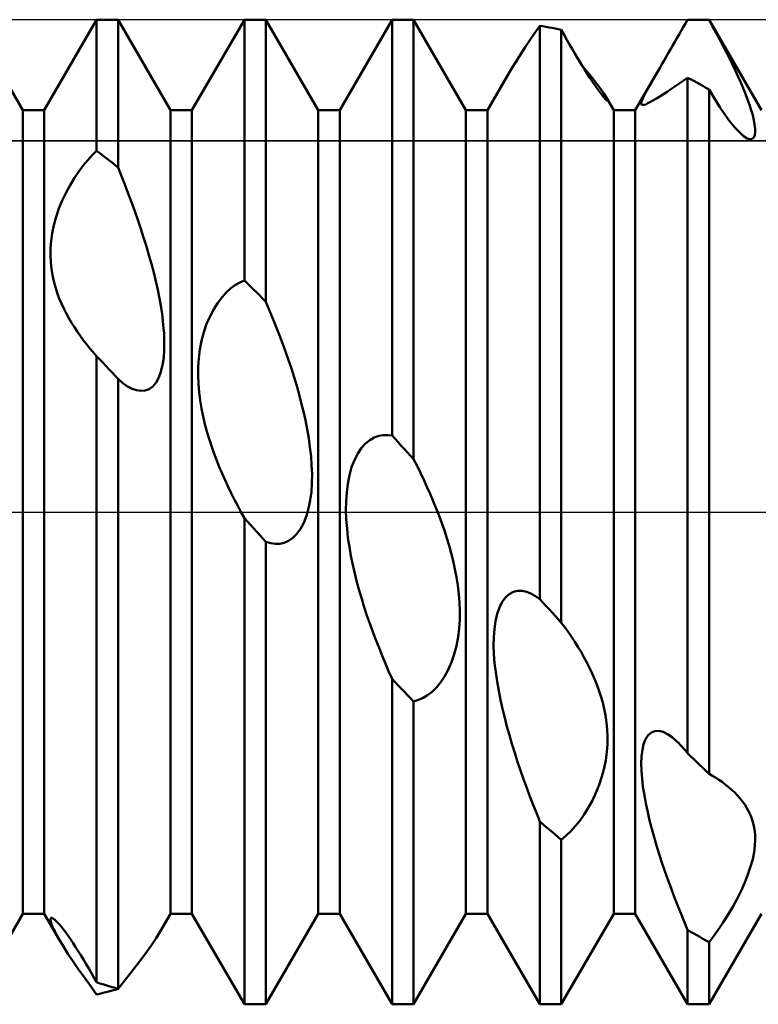
# Model space of a CAD drawing. Units: millimetres. Extents: x -26 to 207, y -40 to 55.
# Drawn here: x 75 to 82, y -5 to 5 of the extents above; entities that cross this region are included whole.
import ezdxf

# ---------------------------------------------------------------- set-up
doc = ezdxf.new("R2010")
doc.units = ezdxf.units.MM
doc.header["$LTSCALE"] = 5.6
doc.linetypes.add('LONGDASH_DASH', pattern=[0.85, 0.4, -0.2, 0.05, -0.2])
for name, color, linetype in [('1', 4, 'CONTINUOUS'), ('4', 2, 'LONGDASH_DASH'), ('CUT', 1, 'CONTINUOUS'), ('NOCUT', 7, 'CONTINUOUS'), ('SK4', 2, 'LONGDASH_DASH')]:
    doc.layers.add(name, color=color, linetype=linetype)

msp = doc.modelspace()

# ---------------------------------------------------------------- linework, layer by layer
at = {"layer": '1', "color": 4, "linetype": 'CONTINUOUS', "lineweight": 50}
for p, q in [((74.641, 4.08), (74.109, 5)), ((74.859, 4.08), (75.391, 5)), ((75.391, 5), (75.609, 5)), ((75.391, 3.668), (75.391, 5)), ((76.141, 4.08), (75.609, 5)), ((75.609, 3.499), (75.609, 5)), ((76.359, 4.08), (76.891, 5)), ((76.891, 5), (77.109, 5)), ((76.891, 2.352), (76.891, 5)), ((77.641, 4.08), (77.109, 5)), ((77.109, 2.135), (77.109, 5)), ((77.859, 4.08), (78.391, 5)), ((78.391, 5), (78.609, 5)), ((78.391, 0.776), (78.391, 5)), ((79.141, 4.08), (78.609, 5)), ((78.609, 0.535), (78.609, 5)), ((81.434, 5), (81.443, 5)), ((81.471, 5), (81.443, 5)), ((81.443, 5), (81.609, 5)), ((82.141, 4.08), (81.609, 5)), ((81.609, 4.997), (81.609, 5)), ((79.839, 4.865), (79.891, 4.939)), ((79.922, 4.934), (79.891, 4.939)), ((79.891, -0.886), (79.891, 4.939)), ((79.953, 4.928), (79.922, 4.934)), ((79.984, 4.922), (79.953, 4.928)), ((80.016, 4.916), (79.984, 4.922)), ((80.047, 4.909), (80.016, 4.916)), ((80.078, 4.903), (80.047, 4.909)), ((80.109, 4.896), (80.078, 4.903)), ((81.326, 4.887), (81.347, 4.925)), ((81.347, 4.925), (81.369, 4.962)), ((81.369, 4.962), (81.391, 5)), ((81.391, 5), (81.399, 5)), ((81.399, 5), (81.408, 5)), ((81.408, 5), (81.417, 5)), ((81.417, 5), (81.426, 5)), ((81.426, 5), (81.434, 5)), ((81.499, 5), (81.471, 5)), ((81.526, 4.999), (81.499, 5)), ((81.554, 4.998), (81.526, 4.999)), ((81.582, 4.998), (81.554, 4.998)), ((81.609, 4.997), (81.582, 4.998)), ((81.645, 4.932), (81.609, 4.997)), ((81.68, 4.867), (81.645, 4.932)), ((79.79, 4.793), (79.839, 4.865)), ((80.138, 4.846), (80.109, 4.896)), ((80.109, -1.124), (80.109, 4.896)), ((80.165, 4.797), (80.138, 4.846)), ((81.26, 4.774), (81.282, 4.811)), ((81.282, 4.811), (81.304, 4.849)), ((81.304, 4.849), (81.326, 4.887)), ((81.715, 4.802), (81.68, 4.867)), ((81.749, 4.737), (81.715, 4.802)), ((79.695, 4.648), (79.742, 4.72)), ((79.742, 4.72), (79.79, 4.793)), ((80.192, 4.749), (80.165, 4.797)), ((80.219, 4.703), (80.192, 4.749)), ((80.245, 4.658), (80.219, 4.703)), ((81.217, 4.698), (81.238, 4.736)), ((81.238, 4.736), (81.26, 4.774)), ((81.783, 4.672), (81.749, 4.737)), ((79.65, 4.577), (79.695, 4.648)), ((80.271, 4.615), (80.245, 4.658)), ((80.297, 4.572), (80.271, 4.615)), ((81.152, 4.586), (81.173, 4.623)), ((81.173, 4.623), (81.195, 4.66)), ((81.195, 4.66), (81.217, 4.698)), ((81.815, 4.608), (81.783, 4.672)), ((81.846, 4.545), (81.815, 4.608)), ((79.569, 4.442), (79.608, 4.508)), ((79.608, 4.508), (79.65, 4.577)), ((80.322, 4.53), (80.297, 4.572)), ((80.347, 4.49), (80.322, 4.53)), ((80.379, 4.464), (80.325, 4.529)), ((81.091, 4.48), (81.111, 4.515)), ((81.111, 4.515), (81.131, 4.55)), ((81.131, 4.55), (81.152, 4.586)), ((81.876, 4.482), (81.846, 4.545)), ((79.359, 4.08), (79.569, 4.442)), ((80.372, 4.451), (80.347, 4.49)), ((80.396, 4.413), (80.372, 4.451)), ((80.428, 4.403), (80.379, 4.464)), ((80.42, 4.378), (80.396, 4.413)), ((80.471, 4.347), (80.428, 4.403)), ((80.859, 4.08), (81.071, 4.447)), ((81.02, 4.357), (81.071, 4.447)), ((81.071, 4.447), (81.091, 4.48)), ((81.347, 4.38), (81.391, 4.411)), ((81.422, 4.395), (81.391, 4.411)), ((81.391, -2.449), (81.391, 4.411)), ((81.904, 4.421), (81.876, 4.482)), ((81.93, 4.362), (81.904, 4.421)), ((80.442, 4.345), (80.42, 4.378)), ((80.463, 4.315), (80.442, 4.345)), ((80.482, 4.287), (80.463, 4.315)), ((80.509, 4.296), (80.471, 4.347)), ((80.978, 4.283), (81.02, 4.357)), ((81.222, 4.295), (81.263, 4.322)), ((81.263, 4.322), (81.304, 4.351)), ((81.304, 4.351), (81.347, 4.38)), ((81.453, 4.378), (81.422, 4.395)), ((81.484, 4.361), (81.453, 4.378)), ((81.516, 4.344), (81.484, 4.361)), ((81.547, 4.327), (81.516, 4.344)), ((81.578, 4.309), (81.547, 4.327)), ((81.609, 4.292), (81.578, 4.309)), ((81.955, 4.304), (81.93, 4.362)), ((81.978, 4.247), (81.955, 4.304)), ((80.5, 4.263), (80.482, 4.287)), ((80.516, 4.242), (80.5, 4.263)), ((80.541, 4.249), (80.509, 4.296)), ((80.531, 4.224), (80.516, 4.242)), ((80.543, 4.209), (80.531, 4.224)), ((80.564, 4.212), (80.541, 4.249)), ((80.553, 4.197), (80.543, 4.209)), ((80.57, 4.202), (80.564, 4.212)), ((80.641, 4.08), (80.565, 4.212)), ((80.574, 4.193), (80.57, 4.202)), ((80.929, 4.183), (80.948, 4.225)), ((80.948, 4.225), (80.978, 4.283)), ((81.075, 4.2), (81.109, 4.221)), ((81.109, 4.221), (81.145, 4.244)), ((81.145, 4.244), (81.183, 4.268)), ((81.183, 4.268), (81.222, 4.295)), ((81.665, 4.198), (81.609, 4.292)), ((81.609, 0), (81.609, 4.292)), ((81.999, 4.191), (81.978, 4.247)), ((80.562, 4.188), (80.553, 4.197)), ((80.569, 4.182), (80.562, 4.188)), ((80.574, 4.179), (80.569, 4.182)), ((80.577, 4.187), (80.574, 4.193)), ((80.577, 4.177), (80.574, 4.179)), ((80.579, 4.182), (80.577, 4.187)), ((80.577, 4.177), (80.579, 4.178)), ((80.579, 4.178), (80.579, 4.182)), ((80.921, 4.155), (80.929, 4.183)), ((80.923, 4.139), (80.921, 4.155)), ((80.932, 4.133), (80.923, 4.139)), ((80.932, 4.133), (80.947, 4.134)), ((80.947, 4.134), (80.966, 4.14)), ((80.966, 4.14), (80.989, 4.151)), ((80.989, 4.151), (81.015, 4.165)), ((81.015, 4.165), (81.044, 4.181)), ((81.044, 4.181), (81.075, 4.2)), ((81.718, 4.113), (81.665, 4.198)), ((81.77, 4.037), (81.718, 4.113)), ((82.019, 4.135), (81.999, 4.191)), ((82.037, 4.081), (82.019, 4.135)), ((74.641, 4.08), (74.859, 4.08)), ((74.641, -4.08), (74.641, 4.08)), ((74.859, -4.08), (74.859, 4.08)), ((76.141, 4.08), (76.359, 4.08)), ((76.141, -4.08), (76.141, 4.08)), ((76.359, -4.08), (76.359, 4.08)), ((77.641, 4.08), (77.859, 4.08)), ((77.641, -4.08), (77.641, 4.08)), ((77.859, -4.08), (77.859, 4.08)), ((79.141, 4.08), (79.359, 4.08)), ((79.141, -4.08), (79.141, 4.08)), ((79.359, -4.08), (79.359, 4.08)), ((80.641, 4.08), (80.859, 4.08)), ((80.641, -4.08), (80.641, 4.08)), ((80.859, -4.08), (80.859, 4.08)), ((81.821, 3.967), (81.77, 4.037)), ((82.052, 4.029), (82.037, 4.081)), ((82.064, 3.979), (82.052, 4.029)), ((81.87, 3.906), (81.821, 3.967)), ((81.917, 3.856), (81.87, 3.906)), ((82.072, 3.934), (82.064, 3.979)), ((82.077, 3.893), (82.072, 3.934)), ((81.96, 3.818), (81.917, 3.856)), ((81.997, 3.795), (81.96, 3.818)), ((82.047, 3.79), (82.063, 3.804)), ((82.063, 3.804), (82.073, 3.827)), ((82.073, 3.827), (82.077, 3.857)), ((82.077, 3.857), (82.077, 3.893)), ((82.025, 3.787), (81.997, 3.795)), ((82.025, 3.787), (82.047, 3.79)), ((75.301, 3.574), (75.346, 3.624)), ((75.346, 3.624), (75.391, 3.668)), ((75.422, 3.645), (75.391, 3.668)), ((75.453, 3.621), (75.422, 3.645)), ((75.484, 3.597), (75.453, 3.621)), ((75.21, 3.459), (75.255, 3.519)), ((75.255, 3.519), (75.301, 3.574)), ((75.516, 3.572), (75.484, 3.597)), ((75.547, 3.548), (75.516, 3.572)), ((75.578, 3.523), (75.547, 3.548)), ((75.609, 3.499), (75.578, 3.523)), ((75.165, 3.393), (75.21, 3.459)), ((75.644, 3.412), (75.609, 3.499)), ((75.678, 3.325), (75.644, 3.412)), ((75.08, 3.244), (75.122, 3.321)), ((75.122, 3.321), (75.165, 3.393)), ((75.712, 3.236), (75.678, 3.325)), ((75.042, 3.164), (75.08, 3.244)), ((75.745, 3.147), (75.712, 3.236)), ((75.008, 3.081), (75.042, 3.164)), ((75.778, 3.057), (75.745, 3.147)), ((74.98, 2.997), (75.008, 3.081)), ((75.809, 2.967), (75.778, 3.057)), ((74.94, 2.832), (74.957, 2.914)), ((74.957, 2.914), (74.98, 2.997)), ((75.839, 2.877), (75.809, 2.967)), ((74.929, 2.754), (74.94, 2.832)), ((75.868, 2.787), (75.839, 2.877)), ((74.923, 2.679), (74.929, 2.754)), ((75.896, 2.698), (75.868, 2.787)), ((74.922, 2.607), (74.923, 2.679)), ((74.925, 2.538), (74.922, 2.607)), ((75.922, 2.609), (75.896, 2.698)), ((75.947, 2.521), (75.922, 2.609)), ((74.932, 2.47), (74.925, 2.538)), ((75.97, 2.434), (75.947, 2.521)), ((74.943, 2.405), (74.932, 2.47)), ((74.956, 2.343), (74.943, 2.405)), ((75.991, 2.346), (75.97, 2.434)), ((74.973, 2.283), (74.956, 2.343)), ((76.011, 2.257), (75.991, 2.346)), ((76.755, 2.272), (76.801, 2.306)), ((76.801, 2.306), (76.846, 2.332)), ((76.846, 2.332), (76.891, 2.352)), ((76.922, 2.322), (76.891, 2.352)), ((76.953, 2.291), (76.922, 2.322)), ((74.991, 2.225), (74.973, 2.283)), ((75.012, 2.17), (74.991, 2.225)), ((76.029, 2.167), (76.011, 2.257)), ((76.665, 2.183), (76.71, 2.232)), ((76.71, 2.232), (76.755, 2.272)), ((76.984, 2.26), (76.953, 2.291)), ((77.016, 2.229), (76.984, 2.26)), ((77.047, 2.198), (77.016, 2.229)), ((75.033, 2.118), (75.012, 2.17)), ((75.057, 2.068), (75.033, 2.118)), ((76.045, 2.076), (76.029, 2.167)), ((76.58, 2.061), (76.621, 2.126)), ((76.621, 2.126), (76.665, 2.183)), ((77.078, 2.166), (77.047, 2.198)), ((77.109, 2.135), (77.078, 2.166)), ((77.144, 2.054), (77.109, 2.135)), ((75.081, 2.018), (75.057, 2.068)), ((75.108, 1.97), (75.081, 2.018)), ((76.058, 1.986), (76.045, 2.076)), ((76.542, 1.989), (76.58, 2.061)), ((77.178, 1.971), (77.144, 2.054)), ((75.136, 1.922), (75.108, 1.97)), ((75.165, 1.876), (75.136, 1.922)), ((76.068, 1.898), (76.058, 1.986)), ((76.479, 1.826), (76.508, 1.91)), ((76.508, 1.91), (76.542, 1.989)), ((77.212, 1.887), (77.178, 1.971)), ((75.195, 1.83), (75.165, 1.876)), ((75.226, 1.786), (75.195, 1.83)), ((76.075, 1.812), (76.068, 1.898)), ((76.078, 1.728), (76.075, 1.812)), ((76.456, 1.74), (76.479, 1.826)), ((77.245, 1.802), (77.212, 1.887)), ((77.277, 1.716), (77.245, 1.802)), ((75.258, 1.743), (75.226, 1.786)), ((75.29, 1.701), (75.258, 1.743)), ((75.323, 1.661), (75.29, 1.701)), ((76.077, 1.646), (76.078, 1.728)), ((76.439, 1.651), (76.456, 1.74)), ((77.309, 1.63), (77.277, 1.716)), ((75.356, 1.622), (75.323, 1.661)), ((75.391, 1.583), (75.356, 1.622)), ((76.072, 1.567), (76.077, 1.646)), ((76.428, 1.562), (76.439, 1.651)), ((77.339, 1.543), (77.309, 1.63)), ((75.422, 1.55), (75.391, 1.583)), ((75.391, -4.776), (75.391, 1.583)), ((75.453, 1.517), (75.422, 1.55)), ((75.484, 1.484), (75.453, 1.517)), ((76.061, 1.493), (76.072, 1.567)), ((76.422, 1.475), (76.428, 1.562)), ((77.368, 1.456), (77.339, 1.543)), ((75.516, 1.451), (75.484, 1.484)), ((75.547, 1.417), (75.516, 1.451)), ((75.578, 1.384), (75.547, 1.417)), ((76.022, 1.365), (76.044, 1.425)), ((76.044, 1.425), (76.061, 1.493)), ((76.421, 1.388), (76.422, 1.475)), ((77.396, 1.368), (77.368, 1.456)), ((75.609, 1.351), (75.578, 1.384)), ((75.658, 1.309), (75.609, 1.351)), ((75.609, -4.843), (75.609, 1.351)), ((75.705, 1.276), (75.658, 1.309)), ((75.961, 1.276), (75.994, 1.315)), ((75.994, 1.315), (76.022, 1.365)), ((76.424, 1.303), (76.421, 1.388)), ((76.431, 1.218), (76.424, 1.303)), ((77.422, 1.282), (77.396, 1.368)), ((75.751, 1.252), (75.705, 1.276)), ((75.796, 1.236), (75.751, 1.252)), ((75.84, 1.229), (75.796, 1.236)), ((75.84, 1.229), (75.883, 1.233)), ((75.883, 1.233), (75.923, 1.249)), ((75.923, 1.249), (75.961, 1.276)), ((76.442, 1.134), (76.431, 1.218)), ((77.446, 1.195), (77.422, 1.282)), ((76.456, 1.052), (76.442, 1.134)), ((77.469, 1.109), (77.446, 1.195)), ((77.49, 1.022), (77.469, 1.109)), ((76.472, 0.971), (76.456, 1.052)), ((77.51, 0.933), (77.49, 1.022)), ((76.491, 0.892), (76.472, 0.971)), ((77.528, 0.842), (77.51, 0.933)), ((76.511, 0.816), (76.491, 0.892)), ((76.533, 0.743), (76.511, 0.816)), ((77.544, 0.75), (77.528, 0.842)), ((76.556, 0.672), (76.533, 0.743)), ((77.557, 0.657), (77.544, 0.75)), ((78.122, 0.696), (78.166, 0.731)), ((78.166, 0.731), (78.21, 0.757)), ((78.21, 0.757), (78.255, 0.774)), ((78.255, 0.774), (78.301, 0.782)), ((78.301, 0.782), (78.346, 0.782)), ((78.391, 0.776), (78.346, 0.782)), ((78.422, 0.742), (78.391, 0.776)), ((78.453, 0.708), (78.422, 0.742)), ((78.484, 0.673), (78.453, 0.708)), ((76.581, 0.6), (76.556, 0.672)), ((76.607, 0.53), (76.581, 0.6)), ((77.568, 0.565), (77.557, 0.657)), ((78.043, 0.594), (78.081, 0.65)), ((78.081, 0.65), (78.122, 0.696)), ((78.516, 0.639), (78.484, 0.673)), ((78.547, 0.604), (78.516, 0.639)), ((78.578, 0.57), (78.547, 0.604)), ((76.635, 0.46), (76.607, 0.53)), ((77.574, 0.474), (77.568, 0.565)), ((77.98, 0.454), (78.009, 0.528)), ((78.009, 0.528), (78.043, 0.594)), ((78.609, 0.535), (78.578, 0.57)), ((78.644, 0.468), (78.609, 0.535)), ((76.665, 0.391), (76.635, 0.46)), ((77.578, 0.384), (77.574, 0.474)), ((77.958, 0.373), (77.98, 0.454)), ((78.678, 0.399), (78.644, 0.468)), ((76.695, 0.323), (76.665, 0.391)), ((76.726, 0.255), (76.695, 0.323)), ((77.576, 0.294), (77.578, 0.384)), ((77.941, 0.287), (77.958, 0.373)), ((78.712, 0.328), (78.678, 0.399)), ((78.745, 0.257), (78.712, 0.328)), ((76.758, 0.19), (76.726, 0.255)), ((77.56, 0.119), (77.571, 0.206)), ((77.571, 0.206), (77.576, 0.294)), ((77.93, 0.198), (77.941, 0.287)), ((78.778, 0.184), (78.745, 0.257)), ((76.79, 0.125), (76.758, 0.19)), ((76.823, 0.062), (76.79, 0.125)), ((77.543, 0.037), (77.56, 0.119)), ((77.922, 0.017), (77.924, 0.108)), ((77.924, 0.108), (77.93, 0.198)), ((78.809, 0.111), (78.778, 0.184)), ((78.839, 0.036), (78.809, 0.111)), ((76.856, 0.001), (76.823, 0.062)), ((76.891, -0.061), (76.856, 0.001)), ((77.521, -0.04), (77.543, 0.037)), ((77.926, -0.075), (77.922, 0.017)), ((78.869, -0.039), (78.839, 0.036)), ((81.609, -2.659), (81.609, 0)), ((76.922, -0.096), (76.891, -0.061)), ((76.891, -5), (76.891, -0.061)), ((76.953, -0.13), (76.922, -0.096)), ((77.494, -0.11), (77.521, -0.04)), ((77.933, -0.168), (77.926, -0.075)), ((78.896, -0.114), (78.869, -0.039)), ((76.984, -0.165), (76.953, -0.13)), ((77.016, -0.2), (76.984, -0.165)), ((77.047, -0.234), (77.016, -0.2)), ((77.423, -0.222), (77.46, -0.171)), ((77.46, -0.171), (77.494, -0.11)), ((77.943, -0.261), (77.933, -0.168)), ((78.923, -0.189), (78.896, -0.114)), ((78.947, -0.265), (78.923, -0.189)), ((77.078, -0.269), (77.047, -0.234)), ((77.109, -0.304), (77.078, -0.269)), ((77.296, -0.312), (77.34, -0.292)), ((77.34, -0.292), (77.383, -0.262)), ((77.383, -0.262), (77.423, -0.222)), ((77.957, -0.354), (77.943, -0.261)), ((78.97, -0.34), (78.947, -0.265)), ((77.158, -0.318), (77.109, -0.304)), ((77.109, -5), (77.109, -0.304)), ((77.205, -0.324), (77.158, -0.318)), ((77.205, -0.324), (77.251, -0.322)), ((77.251, -0.322), (77.296, -0.312)), ((77.973, -0.446), (77.957, -0.354)), ((78.991, -0.417), (78.97, -0.34)), ((77.992, -0.537), (77.973, -0.446)), ((79.011, -0.497), (78.991, -0.417)), ((79.029, -0.579), (79.011, -0.497)), ((78.012, -0.626), (77.992, -0.537)), ((79.045, -0.662), (79.029, -0.579)), ((78.034, -0.712), (78.012, -0.626)), ((79.058, -0.747), (79.045, -0.662)), ((78.057, -0.797), (78.034, -0.712)), ((78.082, -0.881), (78.057, -0.797)), ((79.069, -0.833), (79.058, -0.747)), ((78.108, -0.966), (78.082, -0.881)), ((79.076, -0.919), (79.069, -0.833)), ((79.508, -0.913), (79.542, -0.867)), ((79.542, -0.867), (79.58, -0.834)), ((79.58, -0.834), (79.622, -0.812)), ((79.622, -0.812), (79.665, -0.801)), ((79.71, -0.801), (79.665, -0.801)), ((79.755, -0.811), (79.71, -0.801)), ((79.801, -0.829), (79.755, -0.811)), ((79.846, -0.854), (79.801, -0.829)), ((79.891, -0.886), (79.846, -0.854)), ((79.922, -0.92), (79.891, -0.886)), ((78.136, -1.05), (78.108, -0.966)), ((79.079, -1.006), (79.076, -0.919)), ((79.457, -1.035), (79.48, -0.97)), ((79.48, -0.97), (79.508, -0.913)), ((79.953, -0.954), (79.922, -0.92)), ((79.984, -0.988), (79.953, -0.954)), ((80.016, -1.022), (79.984, -0.988)), ((78.165, -1.134), (78.136, -1.05)), ((79.072, -1.182), (79.078, -1.094)), ((79.078, -1.094), (79.079, -1.006)), ((79.44, -1.109), (79.457, -1.035)), ((80.047, -1.056), (80.016, -1.022)), ((80.078, -1.09), (80.047, -1.056)), ((80.109, -1.124), (80.078, -1.09)), ((78.195, -1.218), (78.165, -1.134)), ((79.061, -1.271), (79.072, -1.182)), ((79.423, -1.271), (79.429, -1.188)), ((79.429, -1.188), (79.44, -1.109)), ((80.144, -1.17), (80.109, -1.124)), ((80.178, -1.218), (80.144, -1.17)), ((78.226, -1.3), (78.195, -1.218)), ((79.044, -1.36), (79.061, -1.271)), ((79.422, -1.357), (79.423, -1.271)), ((80.212, -1.267), (80.178, -1.218)), ((80.245, -1.317), (80.212, -1.267)), ((78.258, -1.381), (78.226, -1.3)), ((78.29, -1.462), (78.258, -1.381)), ((79.022, -1.445), (79.044, -1.36)), ((79.425, -1.445), (79.422, -1.357)), ((80.277, -1.369), (80.245, -1.317)), ((80.309, -1.421), (80.277, -1.369)), ((78.323, -1.54), (78.29, -1.462)), ((78.994, -1.526), (79.022, -1.445)), ((79.432, -1.536), (79.425, -1.445)), ((80.339, -1.474), (80.309, -1.421)), ((80.368, -1.529), (80.339, -1.474)), ((78.356, -1.618), (78.323, -1.54)), ((78.961, -1.602), (78.994, -1.526)), ((79.443, -1.628), (79.432, -1.536)), ((80.396, -1.584), (80.368, -1.529)), ((80.422, -1.639), (80.396, -1.584)), ((78.391, -1.696), (78.356, -1.618)), ((78.422, -1.729), (78.391, -1.696)), ((78.391, -5), (78.391, -1.696)), ((78.883, -1.731), (78.924, -1.671)), ((78.924, -1.671), (78.961, -1.602)), ((79.456, -1.722), (79.443, -1.628)), ((80.447, -1.695), (80.422, -1.639)), ((80.47, -1.752), (80.447, -1.695)), ((78.453, -1.761), (78.422, -1.729)), ((78.484, -1.794), (78.453, -1.761)), ((78.516, -1.826), (78.484, -1.794)), ((78.796, -1.826), (78.84, -1.783)), ((78.84, -1.783), (78.883, -1.731)), ((79.473, -1.816), (79.456, -1.722)), ((80.491, -1.81), (80.47, -1.752)), ((78.547, -1.859), (78.516, -1.826)), ((78.578, -1.891), (78.547, -1.859)), ((78.609, -1.923), (78.578, -1.891)), ((78.658, -1.909), (78.705, -1.888)), ((78.705, -1.888), (78.751, -1.861)), ((78.751, -1.861), (78.796, -1.826)), ((79.491, -1.909), (79.473, -1.816)), ((80.511, -1.871), (80.491, -1.81)), ((80.529, -1.935), (80.511, -1.871)), ((78.609, -1.923), (78.658, -1.909)), ((78.609, -5), (78.609, -1.923)), ((79.512, -2), (79.491, -1.909)), ((80.545, -2), (80.529, -1.935)), ((79.534, -2.09), (79.512, -2)), ((79.557, -2.178), (79.534, -2.09)), ((80.558, -2.068), (80.545, -2)), ((80.569, -2.138), (80.558, -2.068)), ((79.582, -2.267), (79.557, -2.178)), ((80.576, -2.209), (80.569, -2.138)), ((79.608, -2.356), (79.582, -2.267)), ((80.579, -2.282), (80.576, -2.209)), ((80.578, -2.359), (80.579, -2.282)), ((80.965, -2.308), (80.991, -2.268)), ((80.991, -2.268), (81.023, -2.24)), ((81.023, -2.24), (81.059, -2.226)), ((81.059, -2.226), (81.1, -2.224)), ((81.143, -2.234), (81.1, -2.224)), ((81.188, -2.256), (81.143, -2.234)), ((81.234, -2.287), (81.188, -2.256)), ((81.28, -2.327), (81.234, -2.287)), ((79.636, -2.446), (79.608, -2.356)), ((80.572, -2.438), (80.578, -2.359)), ((80.932, -2.417), (80.945, -2.358)), ((80.945, -2.358), (80.965, -2.308)), ((81.299, -2.345), (81.28, -2.327)), ((81.317, -2.364), (81.299, -2.345)), ((81.336, -2.384), (81.317, -2.364)), ((81.354, -2.405), (81.336, -2.384)), ((79.665, -2.536), (79.636, -2.446)), ((80.561, -2.519), (80.572, -2.438)), ((80.921, -2.554), (80.924, -2.483)), ((80.924, -2.483), (80.932, -2.417)), ((81.372, -2.427), (81.354, -2.405)), ((81.391, -2.449), (81.372, -2.427)), ((81.422, -2.48), (81.391, -2.449)), ((81.453, -2.51), (81.422, -2.48)), ((79.695, -2.625), (79.665, -2.536)), ((80.544, -2.603), (80.561, -2.519)), ((80.923, -2.629), (80.921, -2.554)), ((81.484, -2.54), (81.453, -2.51)), ((81.516, -2.57), (81.484, -2.54)), ((81.547, -2.599), (81.516, -2.57)), ((81.578, -2.629), (81.547, -2.599)), ((79.726, -2.713), (79.695, -2.625)), ((80.494, -2.771), (80.522, -2.687)), ((80.522, -2.687), (80.544, -2.603)), ((80.929, -2.708), (80.923, -2.629)), ((81.609, -2.659), (81.578, -2.629)), ((81.643, -2.678), (81.609, -2.659)), ((81.676, -2.698), (81.643, -2.678)), ((81.709, -2.72), (81.676, -2.698)), ((79.758, -2.801), (79.726, -2.713)), ((80.461, -2.853), (80.494, -2.771)), ((80.938, -2.791), (80.929, -2.708)), ((80.952, -2.875), (80.938, -2.791)), ((81.741, -2.742), (81.709, -2.72)), ((81.773, -2.766), (81.741, -2.742)), ((81.804, -2.791), (81.773, -2.766)), ((81.835, -2.818), (81.804, -2.791)), ((79.79, -2.888), (79.758, -2.801)), ((79.823, -2.973), (79.79, -2.888)), ((80.424, -2.931), (80.461, -2.853)), ((80.967, -2.961), (80.952, -2.875)), ((81.866, -2.847), (81.835, -2.818)), ((81.895, -2.876), (81.866, -2.847)), ((81.922, -2.907), (81.895, -2.876)), ((79.856, -3.057), (79.823, -2.973)), ((80.383, -3.005), (80.424, -2.931)), ((80.986, -3.048), (80.967, -2.961)), ((81.947, -2.939), (81.922, -2.907)), ((81.971, -2.972), (81.947, -2.939)), ((81.993, -3.007), (81.971, -2.972)), ((79.891, -3.142), (79.856, -3.057)), ((80.296, -3.135), (80.34, -3.073)), ((80.34, -3.073), (80.383, -3.005)), ((81.006, -3.134), (80.986, -3.048)), ((82.013, -3.045), (81.993, -3.007)), ((82.032, -3.085), (82.013, -3.045)), ((82.048, -3.128), (82.032, -3.085)), ((79.922, -3.169), (79.891, -3.142)), ((79.891, -5), (79.891, -3.142)), ((79.953, -3.196), (79.922, -3.169)), ((79.984, -3.223), (79.953, -3.196)), ((80.205, -3.241), (80.251, -3.19)), ((80.251, -3.19), (80.296, -3.135)), ((81.028, -3.219), (81.006, -3.134)), ((82.061, -3.174), (82.048, -3.128)), ((82.07, -3.223), (82.061, -3.174)), ((80.016, -3.249), (79.984, -3.223)), ((80.047, -3.275), (80.016, -3.249)), ((80.078, -3.302), (80.047, -3.275)), ((80.109, -3.328), (80.158, -3.287)), ((80.158, -3.287), (80.205, -3.241)), ((81.051, -3.303), (81.028, -3.219)), ((82.076, -3.275), (82.07, -3.223)), ((82.078, -3.33), (82.076, -3.275)), ((80.109, -3.328), (80.078, -3.302)), ((80.109, -5), (80.109, -3.328)), ((81.076, -3.388), (81.051, -3.303)), ((81.103, -3.474), (81.076, -3.388)), ((82.066, -3.456), (82.074, -3.391)), ((82.074, -3.391), (82.078, -3.33)), ((81.131, -3.56), (81.103, -3.474)), ((82.052, -3.527), (82.066, -3.456)), ((81.161, -3.647), (81.131, -3.56)), ((82.031, -3.602), (82.052, -3.527)), ((81.192, -3.734), (81.161, -3.647)), ((81.972, -3.763), (82.004, -3.68)), ((82.004, -3.68), (82.031, -3.602)), ((81.223, -3.82), (81.192, -3.734)), ((81.934, -3.846), (81.972, -3.763)), ((81.255, -3.907), (81.223, -3.82)), ((81.893, -3.929), (81.934, -3.846)), ((81.288, -3.992), (81.255, -3.907)), ((81.322, -4.076), (81.288, -3.992)), ((81.849, -4.01), (81.893, -3.929)), ((74.109, -5), (74.641, -4.08)), ((74.641, -4.08), (74.859, -4.08)), ((75.011, -4.343), (74.859, -4.08)), ((76.036, -4.261), (76.141, -4.08)), ((76.141, -4.08), (76.359, -4.08)), ((76.891, -5), (76.359, -4.08)), ((77.109, -5), (77.641, -4.08)), ((77.641, -4.08), (77.859, -4.08)), ((78.391, -5), (77.859, -4.08)), ((78.609, -5), (79.141, -4.08)), ((79.141, -4.08), (79.359, -4.08)), ((79.891, -5), (79.359, -4.08)), ((80.109, -5), (80.641, -4.08)), ((80.641, -4.08), (80.859, -4.08)), ((81.391, -5), (80.859, -4.08)), ((81.356, -4.16), (81.322, -4.076)), ((81.609, -5), (82.141, -4.08)), ((81.756, -4.162), (81.803, -4.088)), ((81.803, -4.088), (81.849, -4.01)), ((74.922, -4.131), (74.925, -4.126)), ((74.922, -4.139), (74.922, -4.131)), ((74.922, -4.148), (74.922, -4.139)), ((74.925, -4.159), (74.922, -4.148)), ((74.925, -4.126), (74.929, -4.123)), ((74.929, -4.172), (74.925, -4.159)), ((74.929, -4.123), (74.935, -4.123)), ((74.934, -4.187), (74.929, -4.172)), ((74.94, -4.203), (74.934, -4.187)), ((74.943, -4.126), (74.935, -4.123)), ((74.953, -4.132), (74.943, -4.126)), ((74.965, -4.141), (74.953, -4.132)), ((74.979, -4.154), (74.965, -4.141)), ((74.995, -4.17), (74.979, -4.154)), ((75.013, -4.19), (74.995, -4.17)), ((75.033, -4.214), (75.013, -4.19)), ((81.391, -4.244), (81.356, -4.16)), ((81.709, -4.232), (81.756, -4.162)), ((74.947, -4.22), (74.94, -4.203)), ((74.956, -4.239), (74.947, -4.22)), ((74.965, -4.258), (74.956, -4.239)), ((74.976, -4.278), (74.965, -4.258)), ((74.987, -4.299), (74.976, -4.278)), ((74.999, -4.321), (74.987, -4.299)), ((75.054, -4.241), (75.033, -4.214)), ((75.077, -4.271), (75.054, -4.241)), ((75.101, -4.304), (75.077, -4.271)), ((75.995, -4.328), (76.036, -4.261)), ((81.422, -4.263), (81.391, -4.244)), ((81.391, -5), (81.391, -4.244)), ((81.453, -4.281), (81.422, -4.263)), ((81.484, -4.299), (81.453, -4.281)), ((81.516, -4.316), (81.484, -4.299)), ((81.66, -4.301), (81.709, -4.232)), ((75.011, -4.343), (74.999, -4.321)), ((75.053, -4.412), (75.011, -4.343)), ((75.126, -4.34), (75.101, -4.304)), ((75.151, -4.378), (75.126, -4.34)), ((75.178, -4.418), (75.151, -4.378)), ((75.891, -4.479), (75.947, -4.4)), ((75.947, -4.4), (75.995, -4.328)), ((81.547, -4.334), (81.516, -4.316)), ((81.578, -4.351), (81.547, -4.334)), ((81.609, -4.368), (81.578, -4.351)), ((81.609, -4.368), (81.66, -4.301)), ((81.609, -5), (81.609, -4.368)), ((75.1, -4.486), (75.053, -4.412)), ((75.152, -4.565), (75.1, -4.486)), ((75.204, -4.459), (75.178, -4.418)), ((75.231, -4.502), (75.204, -4.459)), ((75.827, -4.564), (75.891, -4.479)), ((75.208, -4.646), (75.152, -4.565)), ((75.258, -4.546), (75.231, -4.502)), ((75.284, -4.591), (75.258, -4.546)), ((75.311, -4.637), (75.284, -4.591)), ((75.758, -4.654), (75.827, -4.564)), ((75.267, -4.729), (75.208, -4.646)), ((75.338, -4.683), (75.311, -4.637)), ((75.364, -4.729), (75.338, -4.683)), ((75.685, -4.748), (75.758, -4.654)), ((75.328, -4.813), (75.267, -4.729)), ((75.391, -4.776), (75.364, -4.729)), ((75.422, -4.787), (75.391, -4.776)), ((75.453, -4.797), (75.422, -4.787)), ((75.484, -4.806), (75.453, -4.797)), ((75.609, -4.843), (75.685, -4.748)), ((75.391, -4.899), (75.328, -4.813)), ((75.391, -4.899), (75.422, -4.892)), ((75.422, -4.892), (75.453, -4.885)), ((75.453, -4.885), (75.484, -4.877)), ((75.516, -4.816), (75.484, -4.806)), ((75.484, -4.877), (75.516, -4.869)), ((75.547, -4.825), (75.516, -4.816)), ((75.516, -4.869), (75.547, -4.861)), ((75.578, -4.834), (75.547, -4.825)), ((75.547, -4.861), (75.578, -4.853)), ((75.609, -4.843), (75.578, -4.834)), ((75.578, -4.853), (75.609, -4.844)), ((75.609, -4.844), (75.61, -4.844)), ((75.61, -4.843), (75.611, -4.842)), ((75.61, -4.844), (75.61, -4.843)), ((75.611, -4.841), (75.612, -4.84)), ((75.611, -4.842), (75.611, -4.841)), ((75.612, -4.84), (75.612, -4.839)), ((76.891, -5), (77.109, -5)), ((78.391, -5), (78.609, -5)), ((79.891, -5), (80.109, -5)), ((81.391, -5), (81.609, -5))]:
    msp.add_line(p, q, dxfattribs=at)
at = {"layer": '4', "color": 2, "linetype": 'LONGDASH_DASH', "lineweight": 25}
msp.add_line((30, 0), (100, 0), dxfattribs=at)
at = {"layer": 'CUT', "color": 1, "linetype": 'CONTINUOUS', "lineweight": 25}
for p, q in [((95.5, 5), (65, 5)), ((65, 3.769), (99.853, 3.769))]:
    msp.add_line(p, q, dxfattribs=at)
at = {"layer": 'NOCUT', "color": 7, "linetype": 'CONTINUOUS', "lineweight": 25}
for p, q in [((99.853, 3.769), (65, 3.769)), ((52.395, 0), (100, 0))]:
    msp.add_line(p, q, dxfattribs=at)
at = {"layer": 'SK4', "color": 2, "linetype": 'LONGDASH_DASH', "lineweight": 25}
msp.add_line((-5, 0), (105, 0), dxfattribs=at)

doc.saveas('drawing.dxf')
